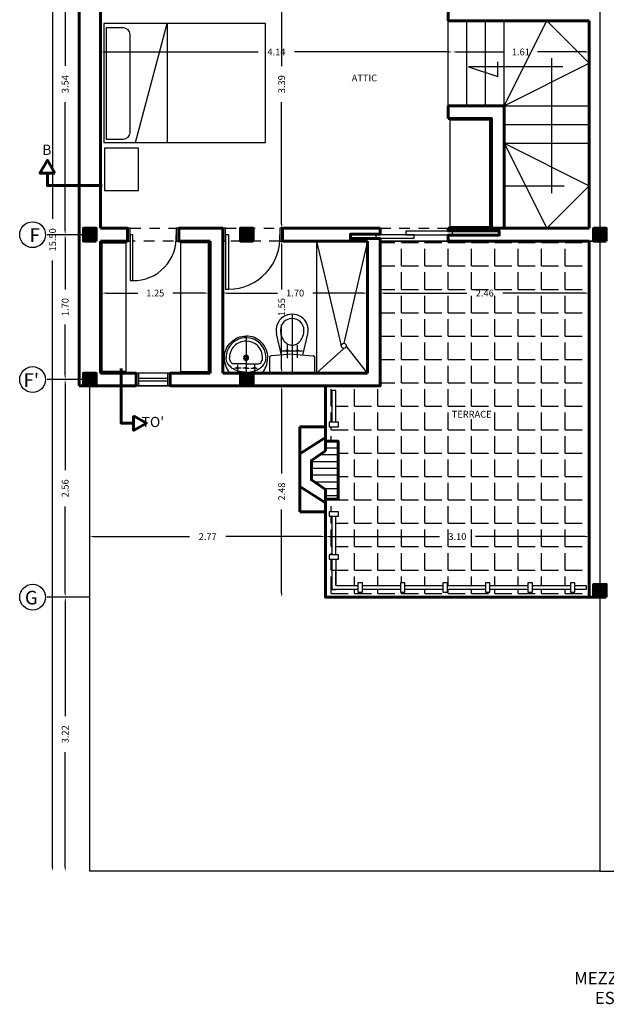
# Model space of a CAD drawing. Extents: x 0 to 101, y -27 to 47.
# Drawn here: x 52 to 59, y -26 to -15 of the extents above; entities that cross this region are included whole.
import ezdxf
from ezdxf.enums import TextEntityAlignment as Align

# ---------------------------------------------------------------- set-up
doc = ezdxf.new("R2010")
doc.units = 0
doc.header["$MEASUREMENT"] = 0
doc.linetypes.add('DASHDOT', pattern=[1, 0.5, -0.25, 0, -0.25])
doc.linetypes.add('HIDDEN2', pattern=[0.1875, 0.125, -0.0625])
doc.layers.get('0').update_dxf_attribs({"color": 5, "linetype": 'CONTINUOUS'})
for name, color, linetype in [('ACHURADOS', 8, 'CONTINUOUS'), ('AREAS', 7, 'CONTINUOUS'), ('COTAS', 7, 'CONTINUOUS'), ('EJES', 3, 'CONTINUOUS'), ('MUEBLES', 2, 'CONTINUOUS'), ('PUERTA-VENTANA', 3, 'CONTINUOUS'), ('TEXTO', 7, 'CONTINUOUS')]:
    doc.layers.add(name, color=color, linetype=linetype)
doc.layers.add('MUROS', color=1, linetype='CONTINUOUS', lineweight=60)
doc.styles.add('ROMANS', font='romans', dxfattribs={"height": 0.08})
doc.dimstyles.get("Standard").update_dxf_attribs({"dimtxt": 0.18, "dimasz": 0.18, "dimexe": 0.18, "dimexo": 0.0625, "dimgap": 0.09, "dimtad": 0, "dimtih": 1, "dimtoh": 1, "dimdec": 4, "dimzin": 0, "dimdsep": 46, "dimtxsty": 'Standard', "dimcen": 0.09, "dimadec": 0, "dimazin": 0, "dimtfac": 1, "dimtdec": 4, "dimtofl": 0, "dimtmove": 0, "dimatfit": 3, "dimfxl": 1, "dimtolj": 1, "dimtzin": 0, "dimarcsym": 0})

# ---------------------------------------------------------------- blocks, each defined once
blk = doc.blocks.new('*D65')
at = {"color": 8, "linetype": 'ByBlock', "transparency": 16777216}
for p, q in [((53.036, -20.782), (54.16, -20.782)), ((55.707, -20.782), (54.584, -20.782))]:
    blk.add_line(p, q, dxfattribs=at)
for points in [[(53.036, -20.773), (53.036, -20.79), (52.986, -20.782)], [(55.707, -20.773), (55.707, -20.79), (55.757, -20.782)]]:
    blk.add_solid(points, dxfattribs=at)
at = {"color": 0, "linetype": 'ByBlock', "transparency": 16777216, "style": 'ROMANS'}
blk.add_text('2.77', height=0.08, dxfattribs=at).set_placement((54.372, -20.782), align=Align.MIDDLE_CENTER)
blk = doc.blocks.new('*D63')
at = {"color": 8, "linetype": 'ByBlock', "transparency": 16777216}
for p, q in [((53.181, -17.919), (53.55, -17.919)), ((54.331, -17.919), (53.962, -17.919))]:
    blk.add_line(p, q, dxfattribs=at)
for points in [[(53.181, -17.911), (53.181, -17.928), (53.131, -17.919)], [(54.331, -17.911), (54.331, -17.928), (54.381, -17.919)]]:
    blk.add_solid(points, dxfattribs=at)
at = {"color": 0, "linetype": 'ByBlock', "transparency": 16777216, "style": 'ROMANS'}
blk.add_text('1.25', height=0.08, dxfattribs=at).set_placement((53.756, -17.919), align=Align.MIDDLE_CENTER)
blk = doc.blocks.new('*D64')
at = {"color": 8, "linetype": 'ByBlock', "transparency": 16777216}
for p, q in [((53.161, -15.084), (54.967, -15.084)), ((57.201, -15.084), (55.395, -15.084))]:
    blk.add_line(p, q, dxfattribs=at)
for points in [[(53.161, -15.076), (53.161, -15.092), (53.111, -15.084)], [(57.201, -15.076), (57.201, -15.092), (57.251, -15.084)]]:
    blk.add_solid(points, dxfattribs=at)
at = {"color": 0, "linetype": 'ByBlock', "transparency": 16777216, "style": 'ROMANS'}
blk.add_text('4.14', height=0.08, dxfattribs=at).set_placement((55.181, -15.084), align=Align.MIDDLE_CENTER)
blk = doc.blocks.new('*D60')
at = {"color": 8, "linetype": 'ByBlock', "transparency": 16777216}
for p, q in [((52.548, -9.268), (52.548, -17.048)), ((52.548, -24.668), (52.548, -17.537))]:
    blk.add_line(p, q, dxfattribs=at)
for points in [[(52.54, -9.268), (52.556, -9.268), (52.548, -9.218)], [(52.54, -24.668), (52.556, -24.668), (52.548, -24.718)]]:
    blk.add_solid(points, dxfattribs=at)
at = {"color": 0, "linetype": 'ByBlock', "transparency": 16777216, "style": 'ROMANS'}
blk.add_text('15.50', height=0.08, rotation=90, dxfattribs=at).set_placement((52.548, -17.293), align=Align.MIDDLE_CENTER)
blk = doc.blocks.new('*D127')
at = {"color": 8, "linetype": 'ByBlock', "transparency": 16777216}
for p, q in [((52.696, -18.986), (52.696, -20.003)), ((52.696, -21.444), (52.696, -20.427))]:
    blk.add_line(p, q, dxfattribs=at)
for points in [[(52.688, -18.986), (52.704, -18.986), (52.696, -18.936)], [(52.688, -21.444), (52.704, -21.444), (52.696, -21.494)]]:
    blk.add_solid(points, dxfattribs=at)
at = {"color": 0, "linetype": 'ByBlock', "transparency": 16777216, "style": 'ROMANS'}
blk.add_text('2.56', height=0.08, rotation=90, dxfattribs=at).set_placement((52.696, -20.215), align=Align.MIDDLE_CENTER)
blk = doc.blocks.new('*D98')
at = {"color": 8, "linetype": 'ByBlock', "transparency": 16777216}
for p, q in [((52.696, -21.544), (52.696, -22.894)), ((52.696, -24.668), (52.696, -23.318))]:
    blk.add_line(p, q, dxfattribs=at)
for points in [[(52.688, -21.544), (52.704, -21.544), (52.696, -21.494)], [(52.688, -24.668), (52.704, -24.668), (52.696, -24.718)]]:
    blk.add_solid(points, dxfattribs=at)
at = {"color": 0, "linetype": 'ByBlock', "transparency": 16777216, "style": 'ROMANS'}
blk.add_text('3.22', height=0.08, rotation=90, dxfattribs=at).set_placement((52.696, -23.106), align=Align.MIDDLE_CENTER)
blk = doc.blocks.new('*D120')
at = {"color": 8, "linetype": 'ByBlock', "transparency": 16777216}
for p, q in [((52.696, -13.743), (52.696, -15.249)), ((52.696, -17.182), (52.696, -15.676))]:
    blk.add_line(p, q, dxfattribs=at)
for points in [[(52.688, -13.743), (52.704, -13.743), (52.696, -13.693)], [(52.688, -17.182), (52.704, -17.182), (52.696, -17.232)]]:
    blk.add_solid(points, dxfattribs=at)
at = {"color": 0, "linetype": 'ByBlock', "transparency": 16777216, "style": 'ROMANS'}
blk.add_text('3.54', height=0.08, rotation=90, dxfattribs=at).set_placement((52.696, -15.462), align=Align.MIDDLE_CENTER)
blk = doc.blocks.new('*D129')
at = {"color": 8, "linetype": 'ByBlock', "transparency": 16777216}
for p, q in [((52.696, -17.282), (52.696, -17.878)), ((52.696, -18.886), (52.696, -18.29))]:
    blk.add_line(p, q, dxfattribs=at)
for points in [[(52.688, -17.282), (52.704, -17.282), (52.696, -17.232)], [(52.688, -18.886), (52.704, -18.886), (52.696, -18.936)]]:
    blk.add_solid(points, dxfattribs=at)
at = {"color": 0, "linetype": 'ByBlock', "transparency": 16777216, "style": 'ROMANS'}
blk.add_text('1.70', height=0.08, rotation=90, dxfattribs=at).set_placement((52.696, -18.084), align=Align.MIDDLE_CENTER)
blk = doc.blocks.new('*D138')
at = {"color": 8, "linetype": 'ByBlock', "transparency": 16777216}
for p, q in [((55.242, -19.061), (55.242, -20.041)), ((55.242, -21.444), (55.242, -20.464))]:
    blk.add_line(p, q, dxfattribs=at)
for points in [[(55.234, -19.061), (55.251, -19.061), (55.242, -19.011)], [(55.234, -21.444), (55.251, -21.444), (55.242, -21.494)]]:
    blk.add_solid(points, dxfattribs=at)
at = {"color": 0, "linetype": 'ByBlock', "transparency": 16777216, "style": 'ROMANS'}
blk.add_text('2.48', height=0.08, rotation=90, dxfattribs=at).set_placement((55.242, -20.253), align=Align.MIDDLE_CENTER)
blk = doc.blocks.new('*D139')
at = {"color": 8, "linetype": 'ByBlock', "transparency": 16777216}
for p, q in [((55.807, -20.782), (57.097, -20.782)), ((58.811, -20.782), (57.521, -20.782))]:
    blk.add_line(p, q, dxfattribs=at)
for points in [[(55.807, -20.773), (55.807, -20.79), (55.757, -20.782)], [(58.811, -20.773), (58.811, -20.79), (58.861, -20.782)]]:
    blk.add_solid(points, dxfattribs=at)
at = {"color": 0, "linetype": 'ByBlock', "transparency": 16777216, "style": 'ROMANS'}
blk.add_text('3.10', height=0.08, dxfattribs=at).set_placement((57.309, -20.782), align=Align.MIDDLE_CENTER)
blk = doc.blocks.new('*D135')
at = {"color": 8, "linetype": 'ByBlock', "transparency": 16777216}
for p, q in [((55.242, -13.818), (55.242, -15.253)), ((55.242, -17.108), (55.242, -15.673))]:
    blk.add_line(p, q, dxfattribs=at)
for points in [[(55.234, -13.818), (55.251, -13.818), (55.242, -13.768)], [(55.234, -17.108), (55.251, -17.108), (55.242, -17.158)]]:
    blk.add_solid(points, dxfattribs=at)
at = {"color": 0, "linetype": 'ByBlock', "transparency": 16777216, "style": 'ROMANS'}
blk.add_text('3.39', height=0.08, rotation=90, dxfattribs=at).set_placement((55.242, -15.463), align=Align.MIDDLE_CENTER)
blk = doc.blocks.new('*D140')
at = {"color": 8, "linetype": 'ByBlock', "transparency": 16777216}
for p, q in [((56.451, -17.919), (57.419, -17.919)), ((58.811, -17.919), (57.843, -17.919))]:
    blk.add_line(p, q, dxfattribs=at)
for points in [[(56.451, -17.911), (56.451, -17.928), (56.401, -17.919)], [(58.811, -17.911), (58.811, -17.928), (58.861, -17.919)]]:
    blk.add_solid(points, dxfattribs=at)
at = {"color": 0, "linetype": 'ByBlock', "transparency": 16777216, "style": 'ROMANS'}
blk.add_text('2.46', height=0.08, dxfattribs=at).set_placement((57.631, -17.919), align=Align.MIDDLE_CENTER)
blk = doc.blocks.new('*D141')
at = {"color": 8, "linetype": 'ByBlock', "transparency": 16777216}
for p, q in [((54.601, -17.919), (55.195, -17.919)), ((56.201, -17.919), (55.607, -17.919))]:
    blk.add_line(p, q, dxfattribs=at)
for points in [[(54.601, -17.911), (54.601, -17.928), (54.551, -17.919)], [(56.201, -17.911), (56.201, -17.928), (56.251, -17.919)]]:
    blk.add_solid(points, dxfattribs=at)
at = {"color": 0, "linetype": 'ByBlock', "transparency": 16777216, "style": 'ROMANS'}
blk.add_text('1.70', height=0.08, dxfattribs=at).set_placement((55.401, -17.919), align=Align.MIDDLE_CENTER)
blk = doc.blocks.new('*D142')
at = {"color": 8, "linetype": 'ByBlock', "transparency": 16777216}
for p, q in [((55.242, -17.358), (55.242, -17.878)), ((55.242, -18.811), (55.242, -18.29))]:
    blk.add_line(p, q, dxfattribs=at)
for points in [[(55.234, -17.358), (55.251, -17.358), (55.242, -17.308)], [(55.234, -18.811), (55.251, -18.811), (55.242, -18.861)]]:
    blk.add_solid(points, dxfattribs=at)
at = {"color": 0, "linetype": 'ByBlock', "transparency": 16777216, "style": 'ROMANS'}
blk.add_text('1.55', height=0.08, rotation=90, dxfattribs=at).set_placement((55.242, -18.084), align=Align.MIDDLE_CENTER)
blk = doc.blocks.new('35')
at = {"layer": 'EJES'}
for p, q in [((-0.057, 0.356), (-0.132, 0.356)), ((-0.1, 0.318), (-0.1, 0.416)), ((0, 0.356), (-0.037, 0.356)), ((0, -0.02), (0, 0.416)), ((0, 0.356), (0.037, 0.356)), ((0.057, 0.356), (0.132, 0.356)), ((0.1, 0.318), (0.1, 0.416))]:
    blk.add_line(p, q, dxfattribs=at)
at = {"layer": 'MUEBLES'}
for p, q in [((0, 0.416), (-0.189, 0.416)), ((0, 0.416), (0.189, 0.416)), ((0, 0.306), (-0.148, 0.306)), ((0, 0.306), (0.148, 0.306))]:
    blk.add_line(p, q, dxfattribs=at)
for points in [[(-0.189, 0.416, 0.084936), (-0.235, 0.339, 0.093869), (-0.255, 0.235, 0.093869)], [(0, 0.405, 0.073775), (-0.092, 0.392, 0.084732), (-0.166, 0.356, 0.106353), (-0.218, 0.298, 0.129104), (-0.235, 0.235, 0.129104)], [(0, 0.405, -0.073775), (0.092, 0.392, -0.084732), (0.166, 0.356, -0.106353), (0.218, 0.298, -0.129104), (0.235, 0.235, -0.129104)], [(0.189, 0.416, -0.084936), (0.235, 0.339, -0.093869), (0.255, 0.235, -0.093869)], [(-0.255, 0.235, 0.098491), (-0.236, 0.137, 0.098491), (-0.18, 0.055, 0.098491), (-0.098, -0.001, 0.098491), (0, -0.02, 0.098491)], [(-0.235, 0.235, 0.008521), (-0.235, 0.231, 0.106353)], [(-0.172, 0.294, 0.033776), (-0.183, 0.278, 0.129104), (-0.195, 0.235, 0.129104)], [(0.255, 0.235, -0.098491), (0.236, 0.137, -0.098491), (0.18, 0.055, -0.098491), (0.098, -0.001, -0.098491), (0, -0.02, -0.098491)], [(0.172, 0.294, -0.033776), (0.183, 0.278, -0.129104), (0.195, 0.235, -0.129104)], [(0.235, 0.235, -0.008521), (0.235, 0.231, -0.106353)]]:
    blk.add_lwpolyline(points, format="xyb", dxfattribs=at)
for centre in [(-0.1, 0.356), (0.1, 0.356)]:
    blk.add_circle(centre, 0.01, dxfattribs=at)
for centre, radius, start, end in [((0, 0.356), 0.01, 90, 270), ((0, 0.356), 0.01, 270, 90), ((0, 0.235), 0.235, 180, 270), ((0, 0.235), 0.195, 180, 270), ((-0.148, 0.276), 0.03, 90, 142.7226), ((0, 0.236), 0.03, 90, 270), ((0, 0.236), 0.02, 90, 270), ((0, 0.236), 0.03, 270, 90), ((0, 0.236), 0.02, 270, 90), ((0, 0.235), 0.195, 270, 0), ((0, 0.235), 0.235, 270, 0), ((0.148, 0.276), 0.03, 37.2774, 90)]:
    blk.add_arc(centre, radius, start, end, dxfattribs=at)
blk = doc.blocks.new('27')
at = {"layer": 'EJES'}
for p, q in [((0, -0.69), (0, 0)), ((-0.06, -0.327), (-0.06, -0.179)), ((0.06, -0.33), (0.06, -0.172)), ((0.118, -0.26), (-0.12, -0.26))]:
    blk.add_line(p, q, dxfattribs=at)
at = {"layer": 'MUEBLES'}
for p, q in [((0.247, 0), (-0.247, 0)), ((-0.267, -0.02), (-0.267, -0.181)), ((0.267, -0.181), (0.267, -0.02)), ((0, -0.22), (-0.248, -0.201)), ((-0.127, -0.21), (-0.183, -0.461)), ((0, -0.22), (0.248, -0.201)), ((0.127, -0.21), (0.183, -0.461))]:
    blk.add_line(p, q, dxfattribs=at)
blk.add_lwpolyline([(0.138, -0.502, 0.078994), (0.127, -0.433, 0.08817), (0.098, -0.378, 0.105262), (0.051, -0.339, 0.121646), (0, -0.327, 0.121646), (-0.051, -0.339, 0.105262), (-0.098, -0.378, 0.08817), (-0.127, -0.433, 0.078994), (-0.138, -0.502, 0.078994)], format="xyb", dxfattribs=at)
for centre in [(-0.06, -0.26), (0.06, -0.26)]:
    blk.add_circle(centre, 0.01, dxfattribs=at)
for centre, radius, start, end in [((-0.247, -0.02), 0.02, 90, 180), ((0.247, -0.02), 0.02, 0, 90), ((-0.247, -0.181), 0.02, 180, 265.7162), ((0.247, -0.181), 0.02, 274.2838, 0), ((0, -0.502), 0.188, 167.2957, 12.7043), ((0, -0.502), 0.138, 180, 0)]:
    blk.add_arc(centre, radius, start, end, dxfattribs=at)
blk = doc.blocks.new('*D149')
at = {"color": 8, "linetype": 'ByBlock', "transparency": 16777216}
for p, q in [((57.301, -15.084), (57.861, -15.084)), ((58.811, -15.084), (58.251, -15.084))]:
    blk.add_line(p, q, dxfattribs=at)
for points in [[(57.301, -15.076), (57.301, -15.092), (57.251, -15.084)], [(58.811, -15.076), (58.811, -15.092), (58.861, -15.084)]]:
    blk.add_solid(points, dxfattribs=at)
at = {"color": 0, "linetype": 'ByBlock', "transparency": 16777216, "style": 'ROMANS'}
blk.add_text('1.61', height=0.08, dxfattribs=at).set_placement((58.056, -15.084), align=Align.MIDDLE_CENTER)
blk = doc.blocks.new('*X42')
at = {"color": 0}
for p, q in [((56.401, -17.325), (56.575, -17.325)), ((56.65, -17.325), (56.65, -17.308)), ((56.65, -17.325), (56.85, -17.325)), ((56.925, -17.325), (56.925, -17.308)), ((56.925, -17.325), (57.125, -17.325)), ((57.2, -17.325), (57.2, -17.308)), ((57.2, -17.325), (57.4, -17.325)), ((57.475, -17.325), (57.475, -17.308)), ((57.475, -17.325), (57.675, -17.325)), ((57.75, -17.325), (57.75, -17.308)), ((57.75, -17.325), (57.95, -17.325)), ((58.025, -17.325), (58.025, -17.308)), ((58.025, -17.325), (58.225, -17.325)), ((58.3, -17.325), (58.3, -17.308)), ((58.3, -17.325), (58.5, -17.325)), ((58.575, -17.325), (58.575, -17.308)), ((58.575, -17.325), (58.775, -17.325)), ((58.85, -17.325), (58.85, -17.308)), ((58.85, -17.325), (58.861, -17.325)), ((56.65, -17.6), (56.65, -17.4)), ((56.925, -17.6), (56.925, -17.4)), ((57.2, -17.6), (57.2, -17.4)), ((57.475, -17.6), (57.475, -17.4)), ((57.75, -17.6), (57.75, -17.4)), ((58.025, -17.6), (58.025, -17.4)), ((58.3, -17.6), (58.3, -17.4)), ((58.575, -17.6), (58.575, -17.4)), ((58.85, -17.6), (58.85, -17.4)), ((56.401, -17.6), (56.575, -17.6)), ((56.65, -17.6), (56.85, -17.6)), ((56.65, -17.875), (56.65, -17.675)), ((56.925, -17.6), (57.125, -17.6)), ((56.925, -17.875), (56.925, -17.675)), ((57.2, -17.6), (57.4, -17.6)), ((57.2, -17.875), (57.2, -17.675)), ((57.475, -17.6), (57.675, -17.6)), ((57.475, -17.875), (57.475, -17.675)), ((57.75, -17.6), (57.95, -17.6)), ((57.75, -17.875), (57.75, -17.675)), ((58.025, -17.6), (58.225, -17.6)), ((58.025, -17.875), (58.025, -17.675)), ((58.3, -17.6), (58.5, -17.6)), ((58.3, -17.875), (58.3, -17.675)), ((58.575, -17.6), (58.775, -17.6)), ((58.575, -17.875), (58.575, -17.675)), ((58.85, -17.6), (58.861, -17.6)), ((58.85, -17.875), (58.85, -17.675)), ((56.401, -17.875), (56.575, -17.875)), ((56.65, -17.875), (56.85, -17.875)), ((56.925, -17.875), (57.125, -17.875)), ((57.2, -17.875), (57.4, -17.875)), ((57.475, -17.875), (57.675, -17.875)), ((57.75, -17.875), (57.95, -17.875)), ((58.025, -17.875), (58.225, -17.875)), ((58.3, -17.875), (58.5, -17.875)), ((58.575, -17.875), (58.775, -17.875)), ((58.85, -17.875), (58.861, -17.875)), ((56.65, -18.15), (56.65, -17.95)), ((56.925, -18.15), (56.925, -17.95)), ((57.2, -18.15), (57.2, -17.95)), ((57.475, -18.15), (57.475, -17.95)), ((57.75, -18.15), (57.75, -17.95)), ((58.025, -18.15), (58.025, -17.95)), ((58.3, -18.15), (58.3, -17.95)), ((58.575, -18.15), (58.575, -17.95)), ((58.85, -18.15), (58.85, -17.95)), ((56.401, -18.15), (56.575, -18.15)), ((56.65, -18.15), (56.85, -18.15)), ((56.925, -18.15), (57.125, -18.15)), ((57.2, -18.15), (57.4, -18.15)), ((57.475, -18.15), (57.675, -18.15)), ((57.75, -18.15), (57.95, -18.15)), ((58.025, -18.15), (58.225, -18.15)), ((58.3, -18.15), (58.5, -18.15)), ((58.575, -18.15), (58.775, -18.15)), ((58.85, -18.15), (58.861, -18.15)), ((56.65, -18.425), (56.65, -18.225)), ((56.925, -18.425), (56.925, -18.225)), ((57.2, -18.425), (57.2, -18.225)), ((57.475, -18.425), (57.475, -18.225)), ((57.75, -18.425), (57.75, -18.225)), ((58.025, -18.425), (58.025, -18.225)), ((58.3, -18.425), (58.3, -18.225)), ((58.575, -18.425), (58.575, -18.225)), ((58.85, -18.425), (58.85, -18.225)), ((56.401, -18.425), (56.575, -18.425)), ((56.65, -18.425), (56.85, -18.425)), ((56.65, -18.7), (56.65, -18.5)), ((56.925, -18.425), (57.125, -18.425)), ((56.925, -18.7), (56.925, -18.5)), ((57.2, -18.425), (57.4, -18.425)), ((57.2, -18.7), (57.2, -18.5)), ((57.475, -18.425), (57.675, -18.425)), ((57.475, -18.7), (57.475, -18.5)), ((57.75, -18.425), (57.95, -18.425)), ((57.75, -18.7), (57.75, -18.5)), ((58.025, -18.425), (58.225, -18.425)), ((58.025, -18.7), (58.025, -18.5)), ((58.3, -18.425), (58.5, -18.425)), ((58.3, -18.7), (58.3, -18.5)), ((58.575, -18.425), (58.775, -18.425)), ((58.575, -18.7), (58.575, -18.5)), ((58.85, -18.425), (58.861, -18.425)), ((58.85, -18.7), (58.85, -18.5)), ((56.401, -18.7), (56.575, -18.7)), ((56.65, -18.7), (56.85, -18.7)), ((56.925, -18.7), (57.125, -18.7)), ((57.2, -18.7), (57.4, -18.7)), ((57.475, -18.7), (57.675, -18.7)), ((57.75, -18.7), (57.95, -18.7)), ((58.025, -18.7), (58.225, -18.7)), ((58.3, -18.7), (58.5, -18.7)), ((58.575, -18.7), (58.775, -18.7)), ((58.85, -18.7), (58.861, -18.7)), ((56.65, -18.975), (56.65, -18.775)), ((56.925, -18.975), (56.925, -18.775)), ((57.2, -18.975), (57.2, -18.775)), ((57.475, -18.975), (57.475, -18.775)), ((57.75, -18.975), (57.75, -18.775)), ((58.025, -18.975), (58.025, -18.775)), ((58.3, -18.975), (58.3, -18.775)), ((58.575, -18.975), (58.575, -18.775)), ((58.85, -18.975), (58.85, -18.775)), ((56.401, -18.975), (56.575, -18.975)), ((56.65, -18.975), (56.85, -18.975)), ((56.925, -18.975), (57.125, -18.975)), ((57.2, -18.975), (57.4, -18.975)), ((57.475, -18.975), (57.675, -18.975)), ((57.75, -18.975), (57.95, -18.975)), ((58.025, -18.975), (58.225, -18.975)), ((58.3, -18.975), (58.5, -18.975)), ((58.575, -18.975), (58.775, -18.975)), ((58.85, -18.975), (58.861, -18.975)), ((55.825, -19.25), (55.825, -19.05)), ((56.1, -19.25), (56.1, -19.05)), ((56.375, -19.25), (56.375, -19.05)), ((56.65, -19.25), (56.65, -19.05)), ((56.925, -19.25), (56.925, -19.05)), ((57.2, -19.25), (57.2, -19.05)), ((57.475, -19.25), (57.475, -19.05)), ((57.75, -19.25), (57.75, -19.05)), ((58.025, -19.25), (58.025, -19.05)), ((58.3, -19.25), (58.3, -19.05)), ((58.575, -19.25), (58.575, -19.05)), ((58.85, -19.25), (58.85, -19.05)), ((55.825, -19.25), (55.834, -19.25)), ((55.825, -19.439), (55.825, -19.325)), ((55.88, -19.25), (56.025, -19.25)), ((56.1, -19.25), (56.3, -19.25)), ((56.1, -19.525), (56.1, -19.325)), ((56.375, -19.25), (56.575, -19.25)), ((56.375, -19.525), (56.375, -19.325)), ((56.65, -19.25), (56.85, -19.25)), ((56.65, -19.525), (56.65, -19.325)), ((56.925, -19.25), (57.125, -19.25)), ((56.925, -19.525), (56.925, -19.325)), ((57.2, -19.25), (57.4, -19.25)), ((57.2, -19.525), (57.2, -19.325)), ((57.475, -19.25), (57.675, -19.25)), ((57.75, -19.25), (57.95, -19.25)), ((57.75, -19.525), (57.75, -19.325)), ((58.025, -19.25), (58.225, -19.25)), ((58.025, -19.525), (58.025, -19.325)), ((58.3, -19.25), (58.5, -19.25)), ((58.3, -19.525), (58.3, -19.325)), ((58.575, -19.25), (58.775, -19.25)), ((58.575, -19.525), (58.575, -19.325)), ((58.85, -19.25), (58.861, -19.25)), ((58.85, -19.525), (58.85, -19.325)), ((57.475, -19.525), (57.475, -19.403)), ((55.825, -19.525), (55.825, -19.491)), ((55.825, -19.525), (56.025, -19.525)), ((56.1, -19.525), (56.3, -19.525)), ((56.375, -19.525), (56.575, -19.525)), ((56.65, -19.525), (56.85, -19.525)), ((56.925, -19.525), (57.125, -19.525)), ((57.2, -19.525), (57.4, -19.525)), ((57.475, -19.525), (57.675, -19.525)), ((57.75, -19.525), (57.95, -19.525)), ((58.025, -19.525), (58.225, -19.525)), ((58.3, -19.525), (58.5, -19.525)), ((58.575, -19.525), (58.775, -19.525)), ((58.85, -19.525), (58.861, -19.525)), ((55.825, -19.661), (55.825, -19.6)), ((56.1, -19.8), (56.1, -19.6)), ((56.375, -19.8), (56.375, -19.6)), ((56.65, -19.8), (56.65, -19.6)), ((56.925, -19.8), (56.925, -19.6)), ((57.2, -19.8), (57.2, -19.6)), ((57.475, -19.8), (57.475, -19.6)), ((57.75, -19.8), (57.75, -19.6)), ((58.025, -19.8), (58.025, -19.6)), ((58.3, -19.8), (58.3, -19.6)), ((58.575, -19.8), (58.575, -19.6)), ((58.85, -19.8), (58.85, -19.6)), ((55.907, -19.8), (56.025, -19.8)), ((56.1, -19.8), (56.3, -19.8)), ((56.1, -20.075), (56.1, -19.875)), ((56.375, -19.8), (56.575, -19.8)), ((56.375, -20.075), (56.375, -19.875)), ((56.65, -19.8), (56.85, -19.8)), ((56.65, -20.075), (56.65, -19.875)), ((56.925, -19.8), (57.125, -19.8)), ((56.925, -20.075), (56.925, -19.875)), ((57.2, -19.8), (57.4, -19.8)), ((57.2, -20.075), (57.2, -19.875)), ((57.475, -19.8), (57.675, -19.8)), ((57.475, -20.075), (57.475, -19.875)), ((57.75, -19.8), (57.95, -19.8)), ((57.75, -20.075), (57.75, -19.875)), ((58.025, -19.8), (58.225, -19.8)), ((58.025, -20.075), (58.025, -19.875)), ((58.3, -19.8), (58.5, -19.8)), ((58.3, -20.075), (58.3, -19.875)), ((58.575, -19.8), (58.775, -19.8)), ((58.575, -20.075), (58.575, -19.875)), ((58.85, -19.8), (58.861, -19.8)), ((58.85, -20.075), (58.85, -19.875)), ((55.907, -20.075), (56.025, -20.075)), ((56.1, -20.075), (56.3, -20.075)), ((56.375, -20.075), (56.575, -20.075)), ((56.65, -20.075), (56.85, -20.075)), ((56.925, -20.075), (57.125, -20.075)), ((57.2, -20.075), (57.4, -20.075)), ((57.475, -20.075), (57.675, -20.075)), ((57.75, -20.075), (57.95, -20.075)), ((58.025, -20.075), (58.225, -20.075)), ((58.3, -20.075), (58.5, -20.075)), ((58.575, -20.075), (58.775, -20.075)), ((58.85, -20.075), (58.861, -20.075)), ((56.1, -20.35), (56.1, -20.15)), ((56.375, -20.35), (56.375, -20.15)), ((56.65, -20.35), (56.65, -20.15)), ((56.925, -20.35), (56.925, -20.15)), ((57.2, -20.35), (57.2, -20.15)), ((57.475, -20.35), (57.475, -20.15)), ((57.75, -20.35), (57.75, -20.15)), ((58.025, -20.35), (58.025, -20.15)), ((58.3, -20.35), (58.3, -20.15)), ((58.575, -20.35), (58.575, -20.15)), ((58.85, -20.35), (58.85, -20.15)), ((55.825, -20.35), (55.825, -20.342)), ((55.825, -20.35), (56.025, -20.35)), ((56.1, -20.35), (56.3, -20.35)), ((56.375, -20.35), (56.575, -20.35)), ((56.65, -20.35), (56.85, -20.35)), ((56.925, -20.35), (57.125, -20.35)), ((57.2, -20.35), (57.4, -20.35)), ((57.475, -20.35), (57.675, -20.35)), ((57.75, -20.35), (57.95, -20.35)), ((58.025, -20.35), (58.225, -20.35)), ((58.3, -20.35), (58.5, -20.35)), ((58.575, -20.35), (58.775, -20.35)), ((58.85, -20.35), (58.861, -20.35)), ((55.825, -20.491), (55.825, -20.425)), ((56.1, -20.625), (56.1, -20.425)), ((56.375, -20.625), (56.375, -20.425)), ((56.65, -20.625), (56.65, -20.425)), ((56.925, -20.625), (56.925, -20.425)), ((57.2, -20.625), (57.2, -20.425)), ((57.475, -20.625), (57.475, -20.425)), ((57.75, -20.625), (57.75, -20.425)), ((58.025, -20.625), (58.025, -20.425)), ((58.3, -20.625), (58.3, -20.425)), ((58.575, -20.625), (58.575, -20.425)), ((58.85, -20.625), (58.85, -20.425)), ((55.825, -20.625), (55.825, -20.543)), ((55.825, -20.625), (55.834, -20.625)), ((55.825, -20.9), (55.825, -20.7)), ((55.88, -20.625), (56.025, -20.625)), ((56.1, -20.625), (56.3, -20.625)), ((56.1, -20.9), (56.1, -20.7)), ((56.375, -20.625), (56.575, -20.625)), ((56.375, -20.9), (56.375, -20.7)), ((56.65, -20.625), (56.85, -20.625)), ((56.65, -20.9), (56.65, -20.7)), ((56.925, -20.625), (57.125, -20.625)), ((56.925, -20.9), (56.925, -20.7)), ((57.2, -20.625), (57.4, -20.625)), ((57.2, -20.9), (57.2, -20.7)), ((57.475, -20.625), (57.675, -20.625)), ((57.475, -20.9), (57.475, -20.7)), ((57.75, -20.625), (57.95, -20.625)), ((57.75, -20.9), (57.75, -20.7)), ((58.025, -20.625), (58.225, -20.625)), ((58.025, -20.9), (58.025, -20.7)), ((58.3, -20.625), (58.5, -20.625)), ((58.3, -20.9), (58.3, -20.7)), ((58.575, -20.625), (58.775, -20.625)), ((58.575, -20.9), (58.575, -20.7)), ((58.85, -20.625), (58.861, -20.625)), ((58.85, -20.9), (58.85, -20.7)), ((55.825, -20.9), (55.834, -20.9)), ((55.88, -20.9), (56.025, -20.9)), ((56.1, -20.9), (56.3, -20.9)), ((56.375, -20.9), (56.575, -20.9)), ((56.65, -20.9), (56.85, -20.9)), ((56.925, -20.9), (57.125, -20.9)), ((57.2, -20.9), (57.4, -20.9)), ((57.475, -20.9), (57.675, -20.9)), ((57.75, -20.9), (57.95, -20.9)), ((58.025, -20.9), (58.225, -20.9)), ((58.3, -20.9), (58.5, -20.9)), ((58.575, -20.9), (58.775, -20.9)), ((58.85, -20.9), (58.861, -20.9)), ((55.825, -20.995), (55.825, -20.975)), ((55.825, -21.175), (55.825, -21.047)), ((56.1, -21.175), (56.1, -20.975)), ((56.375, -21.175), (56.375, -20.975)), ((56.65, -21.175), (56.65, -20.975)), ((56.925, -21.175), (56.925, -20.975)), ((57.2, -21.175), (57.2, -20.975)), ((57.475, -21.175), (57.475, -20.975)), ((57.75, -21.175), (57.75, -20.975)), ((58.025, -21.175), (58.025, -20.975)), ((58.3, -21.175), (58.3, -20.975)), ((58.575, -21.175), (58.575, -20.975)), ((58.85, -21.175), (58.85, -20.975)), ((55.825, -21.175), (56.025, -21.175)), ((56.1, -21.175), (56.3, -21.175)), ((56.375, -21.175), (56.575, -21.175)), ((56.65, -21.175), (56.85, -21.175)), ((56.925, -21.175), (57.125, -21.175)), ((57.2, -21.175), (57.4, -21.175)), ((57.475, -21.175), (57.675, -21.175)), ((57.75, -21.175), (57.95, -21.175)), ((58.025, -21.175), (58.225, -21.175)), ((58.3, -21.175), (58.5, -21.175)), ((58.575, -21.175), (58.775, -21.175)), ((58.85, -21.175), (58.861, -21.175)), ((55.825, -21.45), (55.825, -21.25)), ((56.1, -21.359), (56.1, -21.25)), ((56.375, -21.359), (56.375, -21.25)), ((56.65, -21.325), (56.65, -21.25)), ((56.925, -21.359), (56.925, -21.25)), ((57.2, -21.359), (57.2, -21.25)), ((57.475, -21.359), (57.475, -21.25)), ((57.75, -21.359), (57.75, -21.25)), ((58.025, -21.359), (58.025, -21.25)), ((58.3, -21.359), (58.3, -21.25)), ((58.575, -21.359), (58.575, -21.25)), ((58.85, -21.45), (58.85, -21.25)), ((56.1, -21.45), (56.1, -21.405)), ((56.375, -21.45), (56.375, -21.405)), ((56.925, -21.45), (56.925, -21.405)), ((57.2, -21.45), (57.2, -21.405)), ((57.475, -21.45), (57.475, -21.405)), ((57.75, -21.45), (57.75, -21.405)), ((58.025, -21.45), (58.025, -21.405)), ((58.3, -21.45), (58.3, -21.405)), ((58.575, -21.45), (58.575, -21.405)), ((55.825, -21.45), (56.025, -21.45)), ((56.1, -21.45), (56.3, -21.45)), ((56.375, -21.45), (56.575, -21.45)), ((56.65, -21.45), (56.65, -21.434)), ((56.65, -21.45), (56.85, -21.45)), ((56.925, -21.45), (57.125, -21.45)), ((57.2, -21.45), (57.4, -21.45)), ((57.475, -21.45), (57.675, -21.45)), ((57.75, -21.45), (57.95, -21.45)), ((58.025, -21.45), (58.225, -21.45)), ((58.3, -21.45), (58.5, -21.45)), ((58.575, -21.45), (58.775, -21.45)), ((58.85, -21.45), (58.861, -21.45))]:
    blk.add_line(p, q, dxfattribs=at)
blk = doc.blocks.new('*X11')
at = {"color": 0}
for p, q in [((1.925, -6.949), (2.06, -6.814)), ((1.925, -6.932), (2.043, -6.814)), ((1.925, -6.914), (2.025, -6.814)), ((1.925, -6.896), (2.007, -6.814)), ((1.925, -6.878), (1.99, -6.814)), ((1.925, -6.861), (1.972, -6.814)), ((1.925, -6.843), (1.954, -6.814)), ((1.925, -6.825), (1.937, -6.814)), ((1.928, -6.964), (2.075, -6.817)), ((1.946, -6.964), (2.075, -6.835)), ((1.963, -6.964), (2.075, -6.852)), ((1.981, -6.964), (2.075, -6.87)), ((1.999, -6.964), (2.075, -6.888)), ((2.016, -6.964), (2.075, -6.905)), ((2.034, -6.964), (2.075, -6.923)), ((2.052, -6.964), (2.075, -6.941)), ((2.069, -6.964), (2.075, -6.958))]:
    blk.add_line(p, q, dxfattribs=at)

msp = doc.modelspace()

# ---------------------------------------------------------------- linework, layer by layer
at = {"layer": 'ACHURADOS', "color": 2, "linetype": 'Continuous'}
msp.add_lwpolyline([(57.86092, -15.7175), (57.86092, -14.7175)], dxfattribs=at)
at = {"layer": 'ACHURADOS'}
for points in [[(58.42042, -16.74446), (58.42042, -15.15826)], [(58.55014, -15.25904), (57.44033, -15.25904), (57.78625, -15.37422), (57.78625, -15.20145)], [(57.86092, -16.65808), (58.56455, -16.65808)], [(55.65092, -17.3075), (55.94237, -18.53898)], [(56.25092, -17.3075), (55.97237, -18.50898)], [(55.65092, -18.86106), (55.97237, -18.56898)], [(56.25092, -18.86106), (56.00237, -18.53898)], [(55.90737, -19.74149), (55.75737, -19.74149)], [(55.90737, -19.90149), (55.59263, -19.90149)], [(55.90737, -19.82149), (55.68784, -19.82149)], [(55.90737, -19.98149), (55.59263, -19.98149)], [(55.90737, -20.06149), (55.59263, -20.06149)], [(55.90737, -20.14149), (55.62903, -20.14149)], [(55.90737, -20.22149), (55.75737, -20.22149)], [(55.90737, -20.30149), (55.75737, -20.30149)]]:
    msp.add_lwpolyline(points, dxfattribs=at)
at = {"layer": 'ACHURADOS', "linetype": 'HIDDEN2'}
for points in [[(53.46092, -17.1575), (54.00092, -17.1575)], [(54.58092, -17.1575), (55.22092, -17.1575)], [(56.40092, -17.1575), (57.20092, -17.1575)], [(53.97092, -17.3075), (53.49092, -17.3075)], [(55.22092, -17.3075), (54.62092, -17.3075)], [(56.40092, -17.3075), (57.20092, -17.3075)]]:
    msp.add_lwpolyline(points, dxfattribs=at)
at = {"layer": 'ACHURADOS', "color": 1, "linetype": 'Continuous'}
msp.add_lwpolyline([(56.23592, -19.01106), (55.75737, -19.01106)], dxfattribs=at)
at = {"layer": 'AREAS'}
for points in [[(52.86092, -13.6175), (57.86092, -13.6175), (57.86092, -12.9175), (58.86092, -12.9175), (58.98592, -12.9175), (58.98592, -17.3075), (56.40092, -17.3075), (56.40092, -19.01106), (52.86092, -19.01106)], [(58.98592, -17.3075), (58.98592, -21.49406), (55.75737, -21.49406), (55.75737, -20.49078), (55.45713, -20.49078), (55.45713, -19.49078), (55.75737, -19.49078), (55.75737, -19.01106), (56.40092, -19.01106), (56.40092, -17.3075), (58.98592, -17.3075)]]:
    msp.add_lwpolyline(points, close=True, dxfattribs=at)
at = {"layer": 'EJES', "linetype": 'DASHDOT'}
for points in [[(52.98592, -17.2325), (52.46492, -17.23246)], [(52.98592, -18.93606), (52.46492, -18.93602)], [(52.98592, -21.49406), (52.46492, -21.49402)]]:
    msp.add_lwpolyline(points, dxfattribs=at)
at = {"layer": 'EJES'}
for centre in [(52.31292, -17.23246), (52.31292, -18.93602), (52.31292, -21.49402)]:
    msp.add_circle(centre, 0.152, dxfattribs=at)
at = {"layer": 'MUEBLES'}
for points in [[(53.15061, -14.75003), (53.15061, -16.15003), (55.05061, -16.15003), (55.05061, -14.75003)], [(57.69092, -17.1375), (57.69092, -15.8875), (57.22092, -15.8875), (57.22092, -17.1375)], [(53.15763, -16.21335), (53.15763, -16.71335), (53.55763, -16.71335), (53.55763, -16.21335)], [(53.13092, -18.84106), (53.13092, -17.3275), (53.41092, -17.3275), (53.41092, -18.84106)], [(54.38092, -18.84106), (54.38092, -17.3275), (54.05092, -17.3275), (54.05092, -18.84106)], [(55.65092, -17.3075), (55.65092, -18.86106), (56.25092, -18.86106), (56.25092, -17.3075)]]:
    msp.add_lwpolyline(points, close=True, dxfattribs=at)
msp.add_lwpolyline([(53.17908, -14.80031), (53.17908, -16.10968), (53.37955, -16.10968, 0.41421356), (53.45955, -16.02968), (53.45955, -14.88031, 0.41421356), (53.37955, -14.80031)], format="xyb", close=True, dxfattribs=at)
for points in [[(53.52187, -16.15003), (53.89584, -14.75003), (53.89584, -16.15003)], [(57.86092, -16.1575), (58.86092, -16.1575)], [(58.36092, -17.1575), (58.86092, -16.6575)], [(58.98592, -21.49406), (58.98592, -24.6425), (58.98592, -24.7175), (53.06092, -24.7175), (52.98592, -24.7175), (52.98592, -19.01106)], [(58.98592, -21.49406), (58.98592, -24.6425), (58.98592, -24.7175), (64.91092, -24.7175), (64.98592, -24.7175), (64.98592, -19.01106)]]:
    msp.add_lwpolyline(points, dxfattribs=at)
at = {"layer": 'MUEBLES', "color": 2, "linetype": 'Continuous'}
for points in [[(57.20092, -15.7175), (57.20092, -14.7175)], [(57.42092, -15.7175), (57.42092, -14.7175)], [(57.64092, -15.7175), (57.64092, -14.7175)], [(57.86092, -15.7175), (58.36092, -14.7175)], [(58.36092, -14.7175), (58.86092, -15.2175)], [(57.86092, -15.7175), (58.86092, -15.2175)], [(57.86092, -15.7175), (58.86092, -15.7175)], [(57.86092, -15.9375), (58.86092, -15.9375)], [(57.86092, -16.1575), (58.86092, -16.6575)], [(57.86092, -16.1575), (58.36092, -17.1575)]]:
    msp.add_lwpolyline(points, dxfattribs=at)
at = {"layer": 'MUEBLES'}
msp.add_circle((55.97237, -18.53898), 0.03, dxfattribs=at)
at = {"layer": 'MUROS'}
for p, q in [((54.55092, -18.86106), (54.55092, -17.1575)), ((54.40092, -18.86106), (54.40092, -17.3075)), ((56.25092, -18.86106), (56.25092, -17.3075)), ((55.96092, -18.86106), (56.25092, -18.86106))]:
    msp.add_line(p, q, dxfattribs=at)
for points in [[(52.86092, -13.6175), (52.86092, -19.01106)], [(53.11092, -13.7675), (53.11092, -17.1575)], [(57.20092, -14.7175), (57.20092, -14.5675)], [(57.20092, -14.7175), (58.86092, -14.7175)], [(58.86092, -17.1575), (58.86092, -14.7175)], [(58.86092, -16.2775), (58.86092, -14.7175)], [(57.86092, -17.1575), (57.86092, -15.7175), (57.20092, -15.7175)], [(57.20092, -15.8675), (57.20092, -15.7175)], [(57.71092, -17.1575), (57.71092, -15.8675), (57.20092, -15.8675)], [(58.86092, -16.7175), (58.86092, -16.3975)], [(53.12954, -16.65498), (52.48624, -16.65498), (52.48624, -16.50772)], [(53.11092, -17.1575), (53.43092, -17.1575), (53.43092, -17.3075), (53.11092, -17.3075)], [(54.40092, -17.1575), (54.03092, -17.1575), (54.03092, -17.3075), (54.40092, -17.3075)], [(54.40092, -17.1575), (54.55092, -17.1575)], [(55.25092, -17.1575), (56.40092, -17.1575)], [(55.25092, -17.1575), (55.25092, -17.3075)], [(56.40092, -17.1575), (56.40092, -17.2275), (56.05092, -17.2275), (56.05092, -17.2775), (56.40092, -17.2775), (56.40092, -17.3075)], [(57.20092, -17.1575), (58.86092, -17.1575)], [(57.20092, -17.1575), (58.86092, -17.1575)], [(57.20092, -17.1575), (57.71092, -17.1575)], [(57.20092, -17.3075), (57.20092, -17.2375), (57.80092, -17.2375), (57.80092, -17.1875), (57.20092, -17.1875), (57.20092, -17.1575)], [(57.86092, -17.1575), (58.86092, -17.1575)], [(53.11092, -17.3075), (53.11092, -18.86106)], [(55.25092, -17.3075), (56.25092, -17.3075)], [(55.76092, -19.01106), (56.40092, -19.01106), (56.40092, -17.3075)], [(57.20092, -17.3075), (58.86092, -17.3075)], [(58.86092, -19.01106), (58.86092, -17.3075)], [(53.53092, -18.86106), (53.11092, -18.86106)], [(53.35358, -18.80415), (53.35358, -19.44745), (53.50083, -19.44745)], [(53.53092, -18.86106), (53.53092, -19.01106)], [(54.40092, -18.86106), (53.93092, -18.86106)], [(53.93092, -18.86106), (53.93092, -19.01106)], [(56.25092, -18.86106), (54.55092, -18.86106)], [(56.26092, -18.86106), (56.26092, -18.86106)], [(53.53092, -19.01106), (52.86092, -19.01106)], [(55.76092, -19.01106), (53.93092, -19.01106)], [(55.75737, -19.01106), (55.75737, -19.66149)], [(58.86092, -19.49078), (58.86092, -19.01106)], [(55.75737, -19.7741), (55.75737, -19.49078), (55.45713, -19.49078)], [(55.45713, -19.49078), (55.45713, -20.49078)], [(58.86092, -21.49406), (58.86092, -19.49078)], [(55.75737, -20.38486), (55.45763, -20.19463), (55.45763, -19.80845), (55.75737, -19.61821)], [(58.86092, -20.37078), (58.86092, -19.61078)], [(55.75737, -20.22897), (55.59263, -20.11668), (55.59263, -19.88639), (55.75737, -19.7741)], [(55.45713, -20.49078), (55.75737, -20.49078), (55.75737, -20.22897)], [(55.75737, -20.34158), (55.75737, -21.17406)], [(55.75737, -21.17406), (55.75737, -21.49406), (56.25737, -21.49406)], [(56.25737, -21.49406), (58.91092, -21.49406)]]:
    msp.add_lwpolyline(points, dxfattribs=at)
for points in [[(52.57335, -16.50772), (52.39913, -16.50772), (52.48624, -16.35685)], [(53.06092, -17.3075), (53.06092, -17.1575), (52.91092, -17.1575), (52.91092, -17.3075)], [(54.90737, -17.3075), (54.90737, -17.1575), (54.75737, -17.1575), (54.75737, -17.3075)], [(59.06092, -17.3075), (59.06092, -17.1575), (58.91092, -17.1575), (58.91092, -17.3075)], [(53.06092, -19.01106), (53.06092, -18.86106), (52.91092, -18.86106), (52.91092, -19.01106)], [(54.90737, -19.01106), (54.90737, -18.86106), (54.75737, -18.86106), (54.75737, -19.01106)], [(53.50083, -19.36034), (53.50083, -19.53456), (53.65171, -19.44745)], [(59.06092, -21.49406), (59.06092, -21.34406), (58.91092, -21.34406), (58.91092, -21.49406)]]:
    msp.add_lwpolyline(points, close=True, dxfattribs=at)
at = {"layer": 'MUROS', "color": 2}
msp.add_lwpolyline([(52.91092, -18.80106), (52.91092, -18.80106)], dxfattribs=at)
at = {"layer": 'MUROS', "color": 3}
msp.add_lwpolyline([(55.75737, -20.22897), (55.75737, -20.34158), (55.90737, -20.34158), (55.90737, -19.66149), (55.75737, -19.66149)], dxfattribs=at)
at = {"layer": 'PUERTA-VENTANA'}
for points in [[(53.43092, -17.1575), (53.43092, -17.3075), (53.46092, -17.3075), (53.46092, -17.1575)], [(53.46092, -17.2325), (53.46092, -17.7725), (53.49092, -17.7725), (53.49092, -17.2325)], [(54.00092, -17.1575), (54.00092, -17.3075), (54.03092, -17.3075), (54.03092, -17.1575)], [(54.55092, -17.1575), (54.55092, -17.3075), (54.58092, -17.3075), (54.58092, -17.1575)], [(54.58092, -17.2325), (54.58092, -17.8725), (54.62092, -17.8725), (54.62092, -17.2325)], [(55.22092, -17.1575), (55.22092, -17.3075), (55.25092, -17.3075), (55.25092, -17.1575)], [(56.35092, -17.2325), (56.35092, -17.2725), (56.80092, -17.2725), (56.80092, -17.2325)], [(56.70092, -17.1925), (56.70092, -17.2325), (57.25092, -17.2325), (57.25092, -17.1925)], [(53.53092, -19.01106), (53.93092, -19.01106), (53.93092, -18.86106), (53.53092, -18.86106)], [(53.53092, -19.01106), (53.56092, -19.01106), (53.56092, -18.86106), (53.53092, -18.86106)], [(53.90092, -19.01106), (53.93092, -19.01106), (53.93092, -18.86106), (53.90092, -18.86106)], [(55.80246, -19.43867), (55.80246, -19.49078), (55.91124, -19.49078), (55.91124, -19.43867)], [(55.80246, -20.49078), (55.80246, -20.54289), (55.91124, -20.54289), (55.91124, -20.49078)], [(55.80246, -20.99498), (55.80246, -21.04709), (55.91124, -21.04709), (55.91124, -20.99498)], [(56.1915, -21.32482), (56.13939, -21.32482), (56.13939, -21.43359), (56.1915, -21.43359)], [(56.1915, -21.32482), (56.13939, -21.32482), (56.13939, -21.43359), (56.1915, -21.43359)], [(56.6915, -21.32482), (56.63939, -21.32482), (56.63939, -21.43359), (56.6915, -21.43359)], [(57.1915, -21.32482), (57.13939, -21.32482), (57.13939, -21.43359), (57.1915, -21.43359)], [(57.6915, -21.32482), (57.63939, -21.32482), (57.63939, -21.43359), (57.6915, -21.43359)], [(58.1915, -21.32482), (58.13939, -21.32482), (58.13939, -21.43359), (58.1915, -21.43359)], [(58.6915, -21.32482), (58.63939, -21.32482), (58.63939, -21.43359), (58.6915, -21.43359)]]:
    msp.add_lwpolyline(points, close=True, dxfattribs=at)
at = {"layer": 'PUERTA-VENTANA', "color": 8}
for points in [[(53.56092, -18.92106), (53.90092, -18.92106)], [(53.56092, -18.95106), (53.90092, -18.95106)]]:
    msp.add_lwpolyline(points, dxfattribs=at)
at = {"layer": 'PUERTA-VENTANA'}
for points in [[(55.88016, -19.43867), (55.88016, -19.06258), (55.83354, -19.06258)], [(55.83354, -19.06258), (55.83354, -19.43867)], [(55.83354, -20.54289), (55.83354, -20.99498)], [(55.88016, -20.99498), (55.88016, -20.54289)], [(55.83354, -21.04709), (55.83354, -21.39676)], [(55.88016, -21.04709), (55.88016, -21.35858)], [(55.83354, -21.17887), (55.83354, -21.4052), (55.88016, -21.4052)], [(55.88016, -21.35858), (55.88016, -21.17887)], [(56.13939, -21.4052), (55.83354, -21.4052), (55.83354, -21.35858)], [(55.88016, -21.35858), (56.13939, -21.35858)], [(56.1915, -21.35858), (56.63939, -21.35858)], [(56.63939, -21.4052), (56.1915, -21.4052)], [(56.6915, -21.35858), (57.13939, -21.35858)], [(57.13939, -21.4052), (56.6915, -21.4052)], [(57.1915, -21.35858), (57.63939, -21.35858)], [(57.63939, -21.4052), (57.1915, -21.4052)], [(57.6915, -21.35858), (58.13939, -21.35858)], [(58.13939, -21.4052), (57.6915, -21.4052)], [(58.1915, -21.35858), (58.63939, -21.35858)], [(58.63939, -21.4052), (58.1915, -21.4052)], [(58.6915, -21.35858), (58.82326, -21.35858), (58.82326, -21.4052)], [(58.82326, -21.4052), (58.6915, -21.4052)]]:
    msp.add_lwpolyline(points, dxfattribs=at)
for centre, radius, start, end in [((53.49975, -17.27), 0.50258, 268.994032, 4.279122), ((54.61959, -17.27), 0.6025, 270.126795, 3.568425)]:
    msp.add_arc(centre, radius, start, end, dxfattribs=at)

# ---------------------------------------------------------------- block references
at = {"layer": 'ACHURADOS', "xscale": -1}
for p in [(54.98592, -10.3437), (56.83237, -10.3437), (60.98592, -10.3437), (54.98592, -12.04726), (56.83237, -12.04726), (60.98592, -14.53026)]:
    msp.add_blockref('*X11', p, dxfattribs=at)
at = {"layer": 'ACHURADOS'}
msp.add_blockref('*X42', (0, 0), dxfattribs=at)
at = {"layer": 'MUEBLES', "rotation": 180}
for name, p in [('27', (55.36604, -18.85746)), ('35', (54.82382, -18.44387))]:
    msp.add_blockref(name, p, dxfattribs=at)

# ---------------------------------------------------------------- texts
at = {"layer": 'TEXTO', "style": 'ROMANS'}
for s, height, p in [('ATTIC', 0.08, (56.21566, -15.43021)), ('B', 0.12, (52.48077, -16.29469)), ('F', 0.16, (52.338, -17.31781)), ("F'", 0.16, (52.29775, -19.02137)), ('TERRACE', 0.08, (57.47679, -19.38309)), ("TO'", 0.12, (53.72748, -19.49411)), ('G', 0.16, (52.29775, -21.57937)), ('MEZZANINE FLOOR', 0.144, (59.56548, -26.04553)), ('ESC.: ----- 1:50', 0.144, (59.56548, -26.27868))]:
    msp.add_text(s, height=height, dxfattribs=at).set_placement(p, align=Align.CENTER)

# ---------------------------------------------------------------- dimensions: what is measured, and where the dimension line sits
at = {"layer": 'COTAS'}
dim = msp.add_linear_dim(base=(52.54799, -9.2175), p1=(52.95417, -24.7175), p2=(52.95417, -9.2175), angle=90, dimstyle='Standard', dxfattribs=at)
dim.commit()
dim.dimension.update_dxf_attribs({"geometry": '*D60', "text_midpoint": (52.54799, -17.2925), "dimtype": 128})
for base, p1, p2, picture, middle in [((52.69601, -17.2325), (52.65471, -13.6925), (52.78472, -17.2325), '*D120', (52.69601, -15.4625)), ((55.24243, -17.1575), (55.31092, -13.7675), (55.31092, -17.1575), '*D135', (55.24243, -15.4625)), ((52.69601, -18.93604), (52.78472, -17.2325), (52.66597, -18.93604), '*D129', (52.69601, -18.08427)), ((55.24243, -18.86106), (54.87092, -17.3075), (54.87092, -18.86106), '*D142', (55.24243, -18.08428)), ((52.69601, -21.49404), (52.68453, -18.93604), (52.65901, -21.49404), '*D127', (52.69601, -20.21504)), ((55.24243, -21.49406), (53.93092, -19.01106), (54.10592, -21.49406), '*D138', (55.24243, -20.25256)), ((52.69601, -24.7175), (52.69565, -21.49404), (52.68093, -24.7175), '*D98', (52.69601, -23.10577))]:
    dim = msp.add_linear_dim(base=base, p1=p1, p2=p2, angle=90, dimstyle='Standard', dxfattribs=at)
    dim.commit()
    dim.dimension.update_dxf_attribs({"geometry": picture, "text_midpoint": middle})
for base, p1, p2, picture, middle in [((57.25092, -15.08413), (53.11092, -13.7675), (57.25092, -13.7675), '*D64', (55.18092, -15.08413)), ((58.86092, -15.08413), (57.25092, -13.7675), (58.86092, -15.03012), '*D149', (58.05592, -15.08413)), ((54.38092, -17.91941), (53.13092, -17.3275), (54.38092, -17.3275), '*D63', (53.75592, -17.91941)), ((58.86092, -17.91941), (56.40092, -17.8037), (58.86092, -17.8037), '*D140', (57.63092, -17.91941)), ((56.25092, -17.91941), (54.55092, -18.86106), (56.25092, -18.86106), '*D141', (55.40092, -17.91941)), ((55.757372, -20.781689), (52.985925, -19.011055), (55.757372, -19.011055), '*D65', (54.371648, -20.781689)), ((58.860925, -20.781689), (55.757372, -21.494055), (58.860925, -21.494055), '*D139', (57.309148, -20.781689))]:
    dim = msp.add_linear_dim(base=base, p1=p1, p2=p2, dimstyle='Standard', dxfattribs=at)
    dim.commit()
    dim.dimension.update_dxf_attribs({"geometry": picture, "text_midpoint": middle})

doc.saveas('drawing.dxf')
